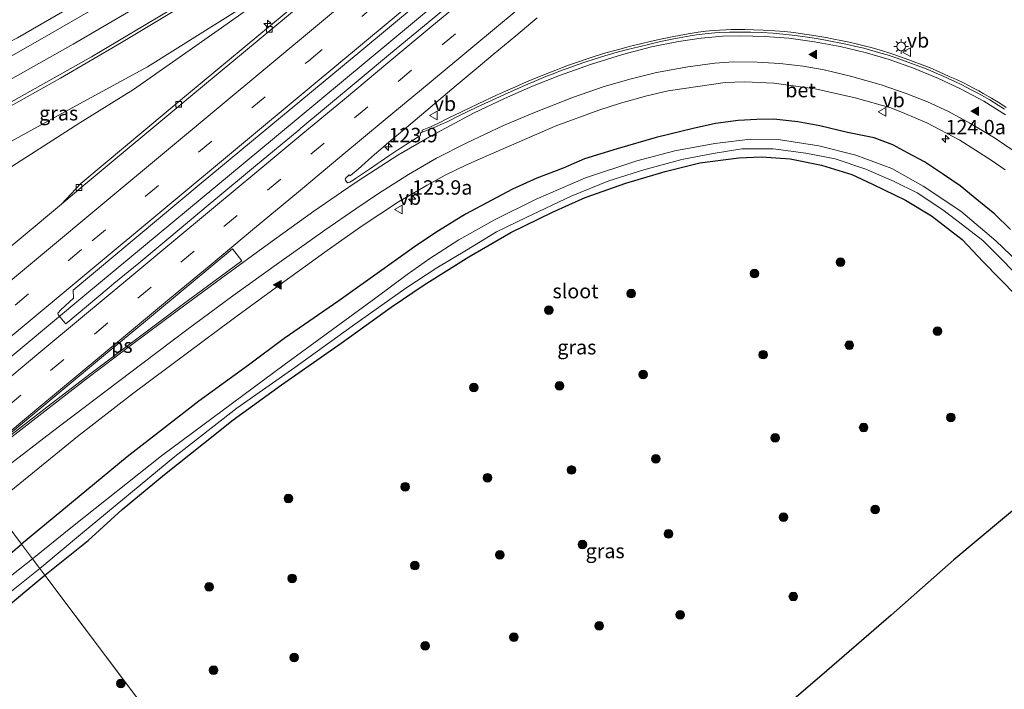
# Model space of a CAD drawing. Units: metres. Extents: x 151540 to 160010, y 431248 to 437503.
# Drawn here: x 152090 to 152260, y 431587 to 431703 of the extents above; entities that cross this region are included whole.
import ezdxf
from ezdxf.enums import TextEntityAlignment as Align

# ---------------------------------------------------------------- set-up
doc = ezdxf.new("R2010")
doc.units = ezdxf.units.M
doc.linetypes.add('VW-3-9_STREEP', pattern=[12, 3, -9])
doc.layers.get('0').update_dxf_attribs({"lineweight": 25})
for name, color, linetype, lineweight in [('B-ME-AM-KILOMETR-S-B1', 7, 'Continuous', 18), ('B-ME-BV-GELEIDECONSTRUCTIE-GELEIDERAIL-L-B1', 213, 'BV-GELEIDERAIL', 18), ('B-ME-GR-BOOM-S-B1', 93, 'Continuous', 18), ('B-ME-GW-INSTEEKWATERGANG-L-B1', 10, 'Continuous', 25), ('B-ME-GW-KRUINLIJN-L-B1', 93, 'Continuous', 18), ('B-ME-GW-TEENLIJN-L-B1', 93, 'Continuous', 18), ('B-ME-IE-GRASLAND-GV-B6', 93, 'Continuous', 18), ('B-ME-IE-HULPGEOMETRIE-L-B1', 53, 'Continuous', 18), ('B-ME-IE-MEUBILAIR_WEGMEUBILAIR-LICHTMAST-S-B1', 8, 'Continuous', 18), ('B-ME-KG-KADASTRAAL-OPNAMEDTMGRENS-L-B1', 10, 'Continuous', 25), ('B-ME-OG-WATER-GV-B6', 153, 'Continuous', 18), ('B-ME-VH-VERH_SOORT-BETON-OVERIG-GV-B6', 8, 'IE-TERREINAFSCHEIDING-NATUURLIJK-HOUTWAL', 18), ('B-ME-VH-VERH_SOORT-BITUMEN-GV-B6', 8, 'IE-TERREINAFSCHEIDING-NATUURLIJK-HOUTWAL', 18), ('B-ME-VV-KOLK-S-B1', 8, 'Continuous', 18), ('B-ME-VW-MARKERING-39STREEP-015-L-B1', 255, 'VW-3-9_STREEP', 18), ('B-ME-VW-MARKERING-STREEP-015-L-B1', 7, 'Continuous', 18), ('B-ME-VW-MARKERING-VLAKMARK-GV-B6', 7, 'Continuous', 18), ('B-ME-VW-MARKERING-VLAKMARK-S-B1', 7, 'Continuous', 18), ('B-ME-VW-MEUBILAIR_WEGMEUBILAIR-VERKEERSBORD-S-B1', 8, 'Continuous', 18)]:
    doc.layers.add(name, color=color, linetype=linetype, lineweight=lineweight)
doc.styles.add('NLCS-ISO', font='NLCS-ISO.TTF')
doc.linetypes.add('BV-GELEIDERAIL', pattern='A,10,-3,[108,NLCS.SHX,S=1,R=0,X=0,Y=0],-3', length=16)
doc.linetypes.add('IE-TERREINAFSCHEIDING-NATUURLIJK-HOUTWAL', pattern='A,7,-1.5,[67,NLCS.SHX,S=0.75,R=45,X=0,Y=0],-1.5,7,-1.5,[70,NLCS.SHX,S=0.75,R=0,X=0,Y=0],-1.5', length=20)

# ---------------------------------------------------------------- blocks, each defined once
blk = doc.blocks.new('verkeersbord')
for p, q in [((0, 0.75), (-0.75, -0.625)), ((0.75, -0.625), (0, 0.75)), ((-0.75, -0.625), (0.75, -0.625))]:
    blk.add_line(p, q)
blk = doc.blocks.new('boom')
blk.add_hatch(color=256).paths.add_polyline_path([(-0.75, 0, 1), (0.75, 0, 1)])
blk.add_circle((0, 0), 0.75)
blk = doc.blocks.new('hecto')
for p, q in [((0, 0.625), (-0.625, 0)), ((0, -0.625), (0, 0.625)), ((-0.625, 0), (0.625, 0)), ((0.625, 0), (0, -0.625))]:
    blk.add_line(p, q)
blk = doc.blocks.new('kolk')
blk.add_lwpolyline([(-0.5, -0.5), (0.5, -0.5), (0.5, 0.5), (-0.5, 0.5)], close=True)
blk = doc.blocks.new('verfsymbol')
for color in [252, 253]:
    blk.add_hatch(color=color).paths.add_polyline_path([(0.75, -0.625), (0, 0.75), (-0.75, -0.625)])
blk.add_lwpolyline([(0.75, -0.625), (0, 0.75), (-0.75, -0.625)], close=True)
blk = doc.blocks.new('lantaarnpaal')
for p, q in [((-0.75, 0), (-1.25, 0)), ((-0.88, 0.88), (-0.53, 0.53)), ((0, 0.75), (0, 1.25)), ((0.53, 0.53), (0.88, 0.88)), ((0.75, 0), (1.25, 0)), ((-0.53, -0.53), (-0.88, -0.88)), ((0, -0.75), (0, -1.25)), ((0.53, -0.53), (0.88, -0.88))]:
    blk.add_line(p, q)
blk.add_circle((0, 0), 0.75)

msp = doc.modelspace()

# ---------------------------------------------------------------- linework, layer by layer
at = {"layer": 'B-ME-BV-GELEIDECONSTRUCTIE-GELEIDERAIL-L-B1'}
msp.add_polyline3d([(152074.577, 431633.329, 5.775), (152101.235, 431655.545, 5.73), (152134.073, 431682.78, 5.667), (152165.828, 431709.195, 5.671), (152199.651, 431737.344, 5.645), (152229.384, 431762.111, 5.662), (152259.128, 431786.896, 5.628), (152285.782, 431809.091, 5.765), (152319.521, 431837.203, 5.722), (152341.938, 431855.855, 5.765), (152345.2254, 431858.577, 5.7742)], dxfattribs=at)
at = {"layer": 'B-ME-GW-INSTEEKWATERGANG-L-B1'}
for points in [[(152261.507, 431666.889, 3.9), (152258.772, 431669.574, 3.931), (152256.046, 431671.842, 3.943), (152252.798, 431674.462, 3.966), (152249.907, 431676.456, 3.982), (152246.6, 431678.636, 3.957), (152243.673, 431680.181, 3.918), (152241.148, 431681.574, 3.942), (152237.911, 431682.759, 3.934), (152233.317, 431683.725, 3.918), (152228.509, 431684.886, 3.925), (152224.691, 431685.576, 3.913), (152220.562, 431686.004, 3.901), (152217.618, 431685.95, 3.878), (152214.362, 431685.773, 3.874), (152210.432, 431685.288, 3.835), (152206.547, 431684.373, 3.803), (152200.17, 431682.814, 3.78), (152193.402, 431680.867, 3.756), (152187.78, 431679.118, 3.772), (152184.084, 431677.55, 3.791), (152179.51, 431675.805, 3.803), (152175.293, 431673.918, 3.827), (152167.163, 431669.54, 3.831), (152162.469, 431666.704, 3.816), (152158.738, 431664.18, 3.843), (152153.038, 431660.155, 3.812), (152145.194, 431654.556, 3.812), (152135.749, 431648.038, 3.899), (152129.564, 431643.43, 4.002), (152121.003, 431637.217, 3.978), (152108.549, 431627.529, 3.998), (152090.292, 431612.434, 3.937)], [(152094.332, 431607.063, 3.277), (152101.823, 431613.097, 3.241), (152107.709, 431618.421, 3.161), (152115.024, 431624.486, 3.186), (152121.779, 431629.859, 3.127), (152126.915, 431633.954, 3.03), (152135.277, 431639.994, 3.004), (152145.634, 431647.254, 3.017), (152154.307, 431653.462, 3.03), (152160.007, 431657.338, 3.021), (152167.715, 431662.166, 2.992), (152175.009, 431666.372, 2.962), (152182.192, 431669.886, 2.962), (152187.876, 431672.434, 2.958), (152194.894, 431674.958, 2.928), (152201.702, 431676.959, 2.987), (152207.702, 431678.473, 3.059), (152214.487, 431679.341, 3.034), (152218.42, 431679.52, 3.085), (152223.387, 431679.139, 3.127), (152228.775, 431678.048, 3.199), (152234.041, 431676.419, 3.301), (152237.601, 431674.776, 3.343), (152243.349, 431671.974, 3.398), (152247.86, 431669.253, 3.487), (152253.119, 431665.188, 3.533), (152256.752, 431661.333, 3.58), (152265.454, 431652.494, 3.834)], [(152067.254, 431593.001, 3.837), (152090.292, 431612.434, 3.937)], [(152071.237, 431587.832, 3.668), (152094.332, 431607.063, 3.277)]]:
    msp.add_polyline3d(points, dxfattribs=at)
at = {"layer": 'B-ME-GW-KRUINLIJN-L-B1'}
for points in [[(152156.518, 431745.118, 4.064), (152154.882, 431743.089, 4.17), (152151.52, 431739.723, 4.3), (152142.811, 431733.428, 4.571), (152129.501, 431724.387, 4.725), (152106.677, 431710.007, 5.114), (152089.568, 431700.113, 5.488), (152070.795, 431690.394, 5.924), (152056.145, 431682.57, 6.345), (152042.552, 431675.911, 6.785)], [(152142.456, 431714.986, 4.682), (152128.924, 431705.662, 4.86), (152112.093, 431695.045, 5.026), (152097.767, 431687.256, 5.462), (152086.05, 431680.86, 5.658), (152077.997, 431676.473, 5.863), (152069.283, 431672.577, 6.157), (152065.048, 431670.657, 6.31), (152053.815, 431665.937, 6.715), (152050.956, 431664.735, 6.818)]]:
    msp.add_polyline3d(points, dxfattribs=at)
at = {"layer": 'B-ME-GW-TEENLIJN-L-B1'}
msp.add_polyline3d([(152142.456, 431714.986, 4.682), (152137.326, 431710.647, 4.542), (152124.903, 431701.842, 4.432), (152109.642, 431691.165, 4.401), (152100.383, 431685.364, 4.326), (152091.026, 431679.363, 4.359), (152081.904, 431673.573, 4.32), (152075.922, 431670.111, 4.367), (152065.862, 431664.556, 4.43), (152058.021, 431660.547, 4.431), (152055.193, 431659.102, 4.432)], dxfattribs=at)
at = {"layer": 'B-ME-IE-GRASLAND-GV-B6'}
for points in [[(152038.362, 431681.482, 4.532), (152051.34, 431689.28, 3.558), (152055.539, 431691.465, 3.312), (152059.517, 431693.794, 3.126), (152064.893, 431696.401, 3.107), (152070.163, 431698.956, 3.048), (152077.544, 431702.469, 2.864), (152088.75, 431707.914, 2.828), (152097.381, 431711.116, 2.926), (152109.696, 431717.999, 3.016), (152120.052, 431723.98, 3.146), (152138.706, 431735.343, 3.18), (152150.377, 431742.452, 3.483), (152156.518, 431745.118, 4.064), (152154.882, 431743.089, 4.17), (152151.52, 431739.723, 4.3), (152142.811, 431733.428, 4.571), (152129.501, 431724.387, 4.725), (152106.677, 431710.007, 5.114), (152089.568, 431700.113, 5.488), (152070.795, 431690.394, 5.924), (152056.145, 431682.57, 6.345), (152042.552, 431675.911, 6.785), (152038.362, 431681.482, 4.532)], [(152050.956, 431664.735, 6.818), (152053.815, 431665.937, 6.715), (152065.048, 431670.657, 6.31), (152069.283, 431672.577, 6.157), (152077.997, 431676.473, 5.863), (152086.05, 431680.86, 5.658), (152097.767, 431687.256, 5.462), (152112.093, 431695.045, 5.026), (152128.924, 431705.662, 4.86), (152142.456, 431714.986, 4.682), (152137.326, 431710.647, 4.542), (152124.903, 431701.842, 4.432), (152109.642, 431691.165, 4.401), (152100.383, 431685.364, 4.326), (152091.026, 431679.363, 4.359), (152081.904, 431673.573, 4.32), (152075.922, 431670.111, 4.367), (152065.862, 431664.556, 4.43), (152058.021, 431660.547, 4.431), (152055.193, 431659.102, 4.432), (152050.956, 431664.735, 6.818)], [(152168.3071, 431709.1175, 4.8735), (152161.009, 431703.054, 4.8937), (152153.7906, 431697.0678, 4.9101), (152149.2678, 431693.3124, 4.9091), (152142.711, 431687.8526, 4.9191), (152138.6262, 431684.446, 4.9291), (152138.3237, 431684.194, 4.9296), (152130.7938, 431677.9218, 4.9407), (152123.5922, 431671.939, 4.9246), (152122.9478, 431671.403, 4.926), (152115.4133, 431665.1364, 4.9427), (152110.5627, 431661.1047, 4.94), (152106.2783, 431657.5383, 4.947), (152105.4564, 431656.8547, 4.9471), (152097.9216, 431650.5883, 4.9477), (152097.5617, 431651.0213, 4.93), (152096.99, 431651.709, 5.004), (152096.5999, 431652.1783, 5.0401), (152096.5469, 431652.4294, 5.0578), (152097.0866, 431653.0237, 5.1148), (152097.7619, 431653.6337, 5.0895), (152097.9448, 431653.799, 5.0612), (152098.4626, 431654.2668, 5.0752), (152099.289, 431655.0133, 5.1556), (152099.238, 431656.414, 5.078), (152121.382, 431674.905, 5.142), (152149.211, 431697.974, 5.112), (152168.01, 431713.639, 5.07)], [(152104.443, 431706.067, 5.382), (152095.358, 431700.845, 5.586), (152082.058, 431693.311, 5.946), (152067.263, 431685.31, 6.315), (152058.066, 431680.653, 6.573), (152054.137, 431678.606, 6.73), (152044.186, 431673.738, 6.959), (152042.552, 431675.911, 6.785), (152056.145, 431682.57, 6.345), (152070.795, 431690.394, 5.924), (152089.568, 431700.113, 5.488), (152106.677, 431710.007, 5.114)], [(152081.904, 431673.573, 4.32), (152091.026, 431679.363, 4.359), (152100.383, 431685.364, 4.326), (152109.642, 431691.165, 4.401), (152124.903, 431701.842, 4.432), (152137.326, 431710.647, 4.542)], [(152140.478, 431708.148, 4.816), (152119.212, 431690.455, 4.79), (152100.551, 431674.878, 4.852), (152097.181, 431671.284, 4.884), (152083.195, 431659.625, 4.862)], [(152128.924, 431705.662, 4.86), (152112.093, 431695.045, 5.026), (152097.767, 431687.256, 5.462), (152086.05, 431680.86, 5.658), (152077.997, 431676.473, 5.863), (152069.283, 431672.577, 6.157), (152065.048, 431670.657, 6.31), (152053.815, 431665.937, 6.715), (152050.956, 431664.735, 6.818), (152048.722, 431667.707, 6.993), (152061.149, 431673.767, 6.726), (152068.376, 431677.518, 6.522), (152077.629, 431682.419, 6.306), (152085.418, 431686.626, 6.144), (152097.027, 431693.134, 5.802), (152107.287, 431699.084, 5.589), (152116.85, 431704.834, 5.415)], [(152159.6216, 431683.7696, 4.6577), (152159.4692, 431683.7029, 4.6546), (152159.3639, 431683.605, 4.6513), (152159.3578, 431683.4166, 4.6377), (152159.3299, 431683.3011, 4.6204), (152159.291, 431683.1406, 4.6422), (152158.7908, 431682.8191, 4.6466), (152156.8678, 431681.6311, 4.6492), (152156.1843, 431681.1911, 4.6531), (152155.4135, 431680.695, 4.6503), (152154.0407, 431679.7751, 4.6534), (152152.3718, 431678.6409, 4.6553), (152151.8592, 431678.2887, 4.6589), (152150.5032, 431677.3572, 4.6599), (152148.1319, 431675.7351, 4.6586), (152147.6751, 431675.4459, 4.6653), (152147.1276, 431675.1337, 4.6721), (152146.9133, 431675.0385, 4.6811), (152146.7956, 431675.0171, 4.6868), (152146.7124, 431675.0259, 4.6949), (152146.6233, 431675.1151, 4.6974), (152146.3669, 431675.4358, 4.7116), (152146.3328, 431675.5808, 4.7146), (152146.366, 431675.7219, 4.7174), (152146.5039, 431675.9041, 4.7151), (152146.72, 431676.1056, 4.7156), (152146.9944, 431676.3478, 4.7182), (152147.0515, 431676.3044, 4.6738), (152147.1675, 431676.2243, 4.6533), (152147.2582, 431676.2436, 4.6541), (152148.5391, 431677.3786, 4.6684), (152150.3686, 431678.9938, 4.6612), (152151.3723, 431679.8718, 4.6679), (152152.4978, 431680.8361, 4.6483), (152153.877, 431682.0056, 4.6329), (152156.9076, 431684.5759, 4.64), (152162.5272, 431689.3015, 4.6419), (152165.5592, 431691.8418, 4.6246), (152169.3401, 431695.0095, 4.5986), (152171.9487, 431697.1916, 4.5898), (152175.8391, 431700.4406, 4.6251), (152179.5684, 431703.5627, 4.6216)], [(152260.7753, 431688.0566, 4.8558), (152259.6471, 431688.7845, 4.8459), (152258.2275, 431689.6512, 4.849), (152256.804, 431690.4728, 4.8411), (152256.0306, 431690.8978, 4.8351), (152255.208, 431691.3343, 4.8312), (152254.2548, 431691.8241, 4.8259), (152253.3485, 431692.275, 4.8173), (152252.1375, 431692.851, 4.8143), (152251.0291, 431693.3659, 4.824), (152249.8837, 431693.8867, 4.8337), (152248.6675, 431694.4252, 4.8378), (152247.5803, 431694.888, 4.8373), (152246.1933, 431695.4383, 4.8461), (152244.6808, 431696.0124, 4.8608), (152243.9286, 431696.2903, 4.8582), (152243.1, 431696.5921, 4.8529), (152241.3097, 431697.2171, 4.8472), (152240.4609, 431697.4905, 4.8561), (152239.3455, 431697.8399, 4.8613), (152238.3427, 431698.1291, 4.8687), (152237.3811, 431698.4017, 4.8678), (152236.3837, 431698.6683, 4.8717), (152235.0473, 431698.9964, 4.866), (152233.5957, 431699.3274, 4.868), (152232.1488, 431699.6339, 4.8866), (152230.9116, 431699.8826, 4.8764), (152229.8991, 431700.0783, 4.8708), (152228.8667, 431700.2649, 4.8632), (152227.4439, 431700.497, 4.8467), (152225.8388, 431700.7409, 4.8345), (152223.9907, 431700.9944, 4.8325), (152222.3545, 431701.1643, 4.8188), (152220.7358, 431701.2886, 4.8387), (152218.661, 431701.4082, 4.8491), (152217.0043, 431701.4732, 4.8394), (152215.4921, 431701.5148, 4.8312), (152214.1201, 431701.5238, 4.8279), (152213.1406, 431701.5144, 4.8312), (152212.2193, 431701.4985, 4.8322), (152211.1314, 431701.4463, 4.8205), (152210.0039, 431701.3673, 4.8181), (152208.7619, 431701.2516, 4.8233), (152207.4449, 431701.0844, 4.8413), (152206.0248, 431700.8591, 4.8511), (152204.4428, 431700.5821, 4.8705), (152202.9272, 431700.2892, 4.8852), (152201.2207, 431699.9354, 4.9094), (152199.347, 431699.513, 4.9213), (152197.4296, 431699.0639, 4.9188), (152195.5014, 431698.5818, 4.9241), (152194.4938, 431698.3191, 4.9215), (152193.2292, 431697.9813, 4.9327), (152191.4588, 431697.4866, 4.9286), (152189.6244, 431696.9316, 4.924), (152188.2013, 431696.4709, 4.9413), (152186.6956, 431695.9497, 4.9444), (152184.9745, 431695.3366, 4.9504), (152183.9262, 431694.9501, 4.9444), (152182.8011, 431694.5213, 4.9351), (152181.2711, 431693.9259, 4.9377), (152179.6758, 431693.2708, 4.9404), (152177.7355, 431692.4517, 4.9178), (152176.3332, 431691.8488, 4.8934), (152174.1032, 431690.8593, 4.8891), (152172.5056, 431690.1389, 4.8905), (152169.3415, 431688.6702, 4.8891), (152166.3166, 431687.2355, 4.8908), (152164.1633, 431686.1871, 4.8874), (152162.3583, 431685.2775, 4.8506), (152161.0753, 431684.6707, 4.7654), (152159.6178, 431684.0886, 4.6759), (152159.6216, 431683.7696, 4.6577)], [(152085.271, 431619.1095, 4.5291), (152099.988, 431631.056, 4.659), (152109.505, 431638.437, 4.663), (152119.016, 431645.535, 4.617), (152126.894, 431651.456, 4.592), (152135.065, 431657.38, 4.579), (152142.808, 431663.003, 4.549), (152149.113, 431667.442, 4.473), (152155.577, 431671.711, 4.439), (152160.493, 431674.597, 4.397), (152163.641, 431676.303, 4.388), (152167.207, 431678.048, 4.381), (152171.104, 431679.801, 4.371), (152182.694, 431684.828, 4.383), (152190.225, 431687.589, 4.336), (152194.01, 431688.811, 4.309), (152198.547, 431690.066, 4.317), (152202.214, 431690.898, 4.374), (152212.1, 431692.35, 4.301), (152215.508, 431692.486, 4.317), (152220.546, 431692.244, 4.347), (152227.705, 431691.265, 4.337), (152234.635, 431689.686, 4.369), (152240.806, 431687.962, 4.386), (152243.205, 431686.985, 4.374), (152247.031, 431685.349, 4.371), (152252.716, 431682.404, 4.323), (152258.157, 431678.918, 4.362), (152260.596, 431677.218, 4.434)], [(152261.507, 431666.889, 3.9), (152258.772, 431669.574, 3.931), (152256.046, 431671.842, 3.943), (152252.798, 431674.462, 3.966), (152249.907, 431676.456, 3.982), (152246.6, 431678.636, 3.957), (152243.673, 431680.181, 3.918), (152241.148, 431681.574, 3.942), (152237.911, 431682.759, 3.934), (152233.317, 431683.725, 3.918), (152228.509, 431684.886, 3.925), (152224.691, 431685.576, 3.913), (152220.562, 431686.004, 3.901), (152217.618, 431685.95, 3.878), (152214.362, 431685.773, 3.874), (152210.432, 431685.288, 3.835), (152206.547, 431684.373, 3.803), (152200.17, 431682.814, 3.78), (152193.402, 431680.867, 3.756), (152187.78, 431679.118, 3.772), (152184.084, 431677.55, 3.791), (152179.51, 431675.805, 3.803), (152175.293, 431673.918, 3.827), (152167.163, 431669.54, 3.831), (152162.469, 431666.704, 3.816), (152158.738, 431664.18, 3.843), (152153.038, 431660.155, 3.812), (152145.194, 431654.556, 3.812), (152135.749, 431648.038, 3.899), (152129.564, 431643.43, 4.002), (152121.003, 431637.217, 3.978), (152108.549, 431627.529, 3.998), (152090.292, 431612.434, 3.937), (152085.271, 431619.1095, 4.5291)], [(152263.9698, 431660.1357, 2.25), (152258.9568, 431664.9376, 2.25), (152252.8842, 431670.0599, 2.25), (152246.372, 431674.401, 2.2363), (152240.9886, 431677.4666, 2.225), (152234.7351, 431679.7836, 2.225), (152228.3534, 431681.394, 2.225), (152221.3051, 431682.5114, 2.225), (152216.4413, 431682.5275, 2.225), (152210.3207, 431681.78, 2.225), (152203.4025, 431680.5185, 2.225), (152196.7943, 431678.7904, 2.225), (152187.926, 431675.8757, 2.225), (152179.3892, 431672.1505, 2.225), (152172.308, 431668.6399, 2.225), (152165.9672, 431665.104, 2.225), (152160.975, 431661.897, 2.225), (152157.0283, 431659.1025, 2.225), (152151.6461, 431655.082, 2.225), (152135.7454, 431643.4787, 2.225), (152114.534, 431627.7526, 2.2), (152099.1019, 431615.4797, 2.2), (152092.186, 431609.9158, 2.2), (152090.292, 431612.434, 3.937), (152108.549, 431627.529, 3.998), (152121.003, 431637.217, 3.978), (152129.564, 431643.43, 4.002), (152135.749, 431648.038, 3.899), (152145.194, 431654.556, 3.812), (152153.038, 431660.155, 3.812), (152158.738, 431664.18, 3.843), (152162.469, 431666.704, 3.816), (152167.163, 431669.54, 3.831), (152175.293, 431673.918, 3.827), (152179.51, 431675.805, 3.803), (152184.084, 431677.55, 3.791), (152187.78, 431679.118, 3.772), (152193.402, 431680.867, 3.756), (152200.17, 431682.814, 3.78), (152206.547, 431684.373, 3.803), (152210.432, 431685.288, 3.835), (152214.362, 431685.773, 3.874), (152217.618, 431685.95, 3.878), (152220.562, 431686.004, 3.901), (152224.691, 431685.576, 3.913), (152228.509, 431684.886, 3.925), (152233.317, 431683.725, 3.918), (152237.911, 431682.759, 3.934), (152241.148, 431681.574, 3.942), (152243.673, 431680.181, 3.918), (152246.6, 431678.636, 3.957), (152249.907, 431676.456, 3.982), (152252.798, 431674.462, 3.966), (152256.046, 431671.842, 3.943), (152258.772, 431669.574, 3.931), (152261.507, 431666.889, 3.9)], [(152265.454, 431652.494, 3.834), (152256.752, 431661.333, 3.58), (152253.119, 431665.188, 3.533), (152247.86, 431669.253, 3.487), (152243.349, 431671.974, 3.398), (152237.601, 431674.776, 3.343), (152234.041, 431676.419, 3.301), (152228.775, 431678.048, 3.199), (152223.387, 431679.139, 3.127), (152218.42, 431679.52, 3.085), (152214.487, 431679.341, 3.034), (152207.702, 431678.473, 3.059), (152201.702, 431676.959, 2.987), (152194.894, 431674.958, 2.928), (152187.876, 431672.434, 2.958), (152182.192, 431669.886, 2.962), (152175.009, 431666.372, 2.962), (152167.715, 431662.166, 2.992), (152160.007, 431657.338, 3.021), (152154.307, 431653.462, 3.03), (152145.634, 431647.254, 3.017), (152135.277, 431639.994, 3.004), (152126.915, 431633.954, 3.03), (152121.779, 431629.859, 3.127), (152115.024, 431624.486, 3.186), (152107.709, 431618.421, 3.161), (152101.823, 431613.097, 3.241), (152094.332, 431607.063, 3.277), (152093.441, 431608.247, 2.225), (152100.477, 431614.136, 2.225), (152116.8094, 431627.6183, 2.225), (152127.5668, 431635.967, 2.225), (152137.6055, 431643.0051, 2.225), (152147.5177, 431650.2029, 2.225), (152156.8353, 431656.7536, 2.225), (152162.1627, 431660.261, 2.225), (152167.3441, 431663.3273, 2.225), (152172.5064, 431666.4877, 2.225), (152177.6644, 431668.9975, 2.225), (152185.4628, 431672.6909, 2.225), (152191.9675, 431675.3192, 2.225), (152198.0027, 431677.2515, 2.225), (152204.6183, 431679.0399, 2.225), (152210.0111, 431680.091, 2.225), (152214.9713, 431680.8587, 2.225), (152220.3926, 431680.8965, 2.225), (152226.0887, 431680.1006, 2.225), (152231.1767, 431679.1694, 2.225), (152236.4625, 431677.3571, 2.225), (152241.351, 431675.2251, 2.225), (152245.3336, 431673.2668, 2.225), (152249.7741, 431670.3036, 2.225), (152253.2001, 431667.6925, 2.225), (152256.7245, 431664.9949, 2.225), (152259.9147, 431661.8181, 2.225), (152264.0452, 431657.5771, 2.225)], [(152123.302, 431568.5435, 3.4935), (152094.332, 431607.063, 3.277), (152101.823, 431613.097, 3.241), (152107.709, 431618.421, 3.161), (152115.024, 431624.486, 3.186), (152121.779, 431629.859, 3.127), (152126.915, 431633.954, 3.03), (152135.277, 431639.994, 3.004), (152145.634, 431647.254, 3.017), (152154.307, 431653.462, 3.03), (152160.007, 431657.338, 3.021), (152167.715, 431662.166, 2.992), (152175.009, 431666.372, 2.962), (152182.192, 431669.886, 2.962), (152187.876, 431672.434, 2.958), (152194.894, 431674.958, 2.928), (152201.702, 431676.959, 2.987), (152207.702, 431678.473, 3.059), (152214.487, 431679.341, 3.034), (152218.42, 431679.52, 3.085), (152223.387, 431679.139, 3.127), (152228.775, 431678.048, 3.199), (152234.041, 431676.419, 3.301), (152237.601, 431674.776, 3.343), (152243.349, 431671.974, 3.398), (152247.86, 431669.253, 3.487), (152253.119, 431665.188, 3.533), (152256.752, 431661.333, 3.58), (152265.454, 431652.494, 3.834)], [(152268.575, 431623.803, 3.742), (152251.697, 431609.716, 3.578), (152240.849, 431600.162, 3.56), (152229.713, 431590.532, 3.435), (152215.493, 431578.306, 3.275)], [(152085.271, 431619.1095, 4.5291), (152090.292, 431612.434, 3.937), (152067.254, 431593.001, 3.837)], [(152067.254, 431593.001, 3.837), (152090.292, 431612.434, 3.937), (152092.186, 431609.9158, 2.2)], [(152092.186, 431609.9158, 2.2), (152087.2373, 431605.9728, 2.2)], [(152081.2901, 431598.5513, 2.225), (152093.441, 431608.247, 2.225), (152094.332, 431607.063, 3.277)], [(152071.237, 431587.832, 3.668), (152094.332, 431607.063, 3.277), (152152.272, 431530.024, 3.71)], [(152094.332, 431607.063, 3.277), (152071.237, 431587.832, 3.668)]]:
    msp.add_polyline3d(points, dxfattribs=at)
at = {"layer": 'B-ME-IE-HULPGEOMETRIE-L-B1'}
msp.add_polyline3d([(152033.071, 431688.517, 8.503), (152033.962, 431687.333, 8.259), (152037.853, 431682.159, 4.831), (152038.362, 431681.482, 4.532), (152042.552, 431675.911, 6.785), (152044.186, 431673.738, 6.959), (152048.722, 431667.707, 6.993), (152050.956, 431664.735, 6.818), (152055.193, 431659.102, 4.432), (152057.163, 431656.483, 4.361), (152057.639, 431655.85, 4.062), (152058.135, 431655.191, 4.353), (152065.685, 431645.152, 4.914), (152085.271, 431619.1095, 4.5291), (152090.292, 431612.434, 3.937), (152092.186, 431609.9158, 2.2), (152093.441, 431608.247, 2.225), (152094.332, 431607.063, 3.277), (152123.302, 431568.5435, 3.4935), (152152.272, 431530.024, 3.71)], dxfattribs=at)
at = {"layer": 'B-ME-KG-KADASTRAAL-OPNAMEDTMGRENS-L-B1'}
msp.add_polyline3d([(152268.575, 431623.803, 3.742), (152251.697, 431609.716, 3.578), (152240.849, 431600.162, 3.56), (152229.713, 431590.532, 3.435), (152215.493, 431578.306, 3.275), (152206.546, 431570.498, 3.338), (152201.824, 431566.076, 3.362), (152199.949, 431565.226, 3.343), (152198.903, 431564.646, 3.37), (152192.239, 431558.742, 3.453), (152186.013, 431553.015, 3.673), (152178.69, 431547.013, 3.771), (152172.458, 431542.441, 3.78), (152166.822, 431538.419, 3.764), (152161.006, 431534.878, 3.76), (152152.272, 431530.024, 3.71)], dxfattribs=at)
at = {"layer": 'B-ME-OG-WATER-GV-B6'}
for points in [[(152092.186, 431609.9158, 2.2), (152099.1019, 431615.4797, 2.2), (152114.534, 431627.7526, 2.2), (152135.7454, 431643.4787, 2.225), (152151.6461, 431655.082, 2.225), (152157.0283, 431659.1025, 2.225), (152160.975, 431661.897, 2.225), (152165.9672, 431665.104, 2.225), (152172.308, 431668.6399, 2.225), (152179.3892, 431672.1505, 2.225), (152187.926, 431675.8757, 2.225), (152196.7943, 431678.7904, 2.225), (152203.4025, 431680.5185, 2.225), (152210.3207, 431681.78, 2.225), (152216.4413, 431682.5275, 2.225), (152221.3051, 431682.5114, 2.225), (152228.3534, 431681.394, 2.225), (152234.7351, 431679.7836, 2.225), (152240.9886, 431677.4666, 2.225), (152246.372, 431674.401, 2.2363), (152252.8842, 431670.0599, 2.25), (152258.9568, 431664.9376, 2.25), (152263.9698, 431660.1357, 2.25)], [(152264.0452, 431657.5771, 2.225), (152259.9147, 431661.8181, 2.225), (152256.7245, 431664.9949, 2.225), (152253.2001, 431667.6925, 2.225), (152249.7741, 431670.3036, 2.225), (152245.3336, 431673.2668, 2.225), (152241.351, 431675.2251, 2.225), (152236.4625, 431677.3571, 2.225), (152231.1767, 431679.1694, 2.225), (152226.0887, 431680.1006, 2.225), (152220.3926, 431680.8965, 2.225), (152214.9713, 431680.8587, 2.225), (152210.0111, 431680.091, 2.225), (152204.6183, 431679.0399, 2.225), (152198.0027, 431677.2515, 2.225), (152191.9675, 431675.3192, 2.225), (152185.4628, 431672.6909, 2.225), (152177.6644, 431668.9975, 2.225), (152172.5064, 431666.4877, 2.225), (152167.3441, 431663.3273, 2.225), (152162.1627, 431660.261, 2.225), (152156.8353, 431656.7536, 2.225), (152147.5177, 431650.2029, 2.225), (152137.6055, 431643.0051, 2.225), (152127.5668, 431635.967, 2.225), (152116.8094, 431627.6183, 2.225), (152100.477, 431614.136, 2.225), (152093.441, 431608.247, 2.225), (152092.186, 431609.9158, 2.2)], [(152092.186, 431609.9158, 2.2), (152093.441, 431608.247, 2.225), (152081.2901, 431598.5513, 2.225)], [(152087.2373, 431605.9728, 2.2), (152092.186, 431609.9158, 2.2)]]:
    msp.add_polyline3d(points, dxfattribs=at)
at = {"layer": 'B-ME-VH-VERH_SOORT-BETON-OVERIG-GV-B6'}
for points in [[(152140.871, 431707.725, 4.854), (152119.59, 431690.022, 4.829), (152100.923, 431674.45, 4.884), (152097.181, 431671.284, 4.884), (152100.551, 431674.878, 4.852), (152119.212, 431690.455, 4.79), (152140.478, 431708.148, 4.816)], [(152159.6216, 431683.7696, 4.6577), (152159.6178, 431684.0886, 4.6759), (152161.0753, 431684.6707, 4.7654), (152162.3583, 431685.2775, 4.8506), (152164.1633, 431686.1871, 4.8874), (152166.3166, 431687.2355, 4.8908), (152169.3415, 431688.6702, 4.8891), (152172.5056, 431690.1389, 4.8905), (152174.1032, 431690.8593, 4.8891), (152176.3332, 431691.8488, 4.8934), (152177.7355, 431692.4517, 4.9178), (152179.6758, 431693.2708, 4.9404), (152181.2711, 431693.9259, 4.9377), (152182.8011, 431694.5213, 4.9351), (152183.9262, 431694.9501, 4.9444), (152184.9745, 431695.3366, 4.9504), (152186.6956, 431695.9497, 4.9444), (152188.2013, 431696.4709, 4.9413), (152189.6244, 431696.9316, 4.924), (152191.4588, 431697.4866, 4.9286), (152193.2292, 431697.9813, 4.9327), (152194.4938, 431698.3191, 4.9215), (152195.5014, 431698.5818, 4.9241), (152197.4296, 431699.0639, 4.9188), (152199.347, 431699.513, 4.9213), (152201.2207, 431699.9354, 4.9094), (152202.9272, 431700.2892, 4.8852), (152204.4428, 431700.5821, 4.8705), (152206.0248, 431700.8591, 4.8511), (152207.4449, 431701.0844, 4.8413), (152208.7619, 431701.2516, 4.8233), (152210.0039, 431701.3673, 4.8181), (152211.1314, 431701.4463, 4.8205), (152212.2193, 431701.4985, 4.8322), (152213.1406, 431701.5144, 4.8312), (152214.1201, 431701.5238, 4.8279), (152215.4921, 431701.5148, 4.8312), (152217.0043, 431701.4732, 4.8394), (152218.661, 431701.4082, 4.8491), (152220.7358, 431701.2886, 4.8387), (152222.3545, 431701.1643, 4.8188), (152223.9907, 431700.9944, 4.8325), (152225.8388, 431700.7409, 4.8345), (152227.4439, 431700.497, 4.8467), (152228.8667, 431700.2649, 4.8632), (152229.8991, 431700.0783, 4.8708), (152230.9116, 431699.8826, 4.8764), (152232.1488, 431699.6339, 4.8866), (152233.5957, 431699.3274, 4.868), (152235.0473, 431698.9964, 4.866), (152236.3837, 431698.6683, 4.8717), (152237.3811, 431698.4017, 4.8678), (152238.3427, 431698.1291, 4.8687), (152239.3455, 431697.8399, 4.8613), (152240.4609, 431697.4905, 4.8561), (152241.3097, 431697.2171, 4.8472), (152243.1, 431696.5921, 4.8529), (152243.9286, 431696.2903, 4.8582), (152244.6808, 431696.0124, 4.8608), (152246.1933, 431695.4383, 4.8461), (152247.5803, 431694.888, 4.8373), (152248.6675, 431694.4252, 4.8378), (152249.8837, 431693.8867, 4.8337), (152251.0291, 431693.3659, 4.824), (152252.1375, 431692.851, 4.8143), (152253.3485, 431692.275, 4.8173), (152254.2548, 431691.8241, 4.8259), (152255.208, 431691.3343, 4.8312), (152256.0306, 431690.8978, 4.8351), (152256.804, 431690.4728, 4.8411), (152258.2275, 431689.6512, 4.849), (152259.6471, 431688.7845, 4.8459), (152260.7753, 431688.0566, 4.8558)], [(152260.4855, 431687.7345, 4.6342), (152259.3574, 431688.4555, 4.6229), (152257.9378, 431689.3328, 4.6143), (152256.5142, 431690.1579, 4.6153), (152255.7409, 431690.575, 4.6108), (152254.9182, 431691.0037, 4.6001), (152253.965, 431691.4856, 4.5947), (152253.0588, 431691.9323, 4.5878), (152251.8478, 431692.5163, 4.5908), (152250.7394, 431693.0332, 4.5942), (152249.5939, 431693.5557, 4.5942), (152248.3777, 431694.0867, 4.6009), (152247.4713, 431694.4694, 4.6027), (152246.4437, 431694.8865, 4.6046), (152244.391, 431695.6785, 4.6082), (152242.8103, 431696.2367, 4.6135), (152241.9086, 431696.5549, 4.6189), (152241.0199, 431696.8557, 4.6175), (152240.1711, 431697.1215, 4.6218), (152239.0557, 431697.4618, 4.6221), (152237.0914, 431698.0109, 4.6298), (152236.094, 431698.281, 4.6331), (152234.7575, 431698.6113, 4.6359), (152233.3059, 431698.9291, 4.6312), (152231.859, 431699.2276, 4.6325), (152230.6218, 431699.4709, 4.635), (152229.496, 431699.685, 4.621), (152228.5769, 431699.8501, 4.6185), (152227.1542, 431700.0818, 4.6073), (152225.5491, 431700.3234, 4.6073), (152223.7009, 431700.5685, 4.6051), (152222.0647, 431700.7473, 4.6096), (152220.446, 431700.8751, 4.6052), (152218.3713, 431701.0006, 4.6033), (152216.5068, 431701.0692, 4.6044), (152214.6848, 431701.0896, 4.5964), (152212.8508, 431701.072, 4.5969), (152211.0925, 431701.0063, 4.5952), (152210.343, 431700.9558, 4.6062), (152208.6204, 431700.7942, 4.6073), (152207.1552, 431700.6155, 4.6196), (152206.0251, 431700.4368, 4.6295), (152204.1531, 431700.0959, 4.6648), (152202.6375, 431699.797, 4.676), (152200.9309, 431699.4383, 4.6902), (152199.0573, 431699.0184, 4.694), (152197.1399, 431698.553, 4.7), (152195.2116, 431698.0644, 4.7027), (152193.0178, 431697.488, 4.7023), (152191.2474, 431696.9949, 4.712), (152189.413, 431696.4123, 4.7121), (152187.9899, 431695.9291, 4.7131), (152186.4843, 431695.4158, 4.7229), (152184.7631, 431694.803, 4.7085), (152183.7148, 431694.427, 4.7124), (152182.5897, 431694.0032, 4.7051), (152181.0597, 431693.387, 4.6953), (152179.4644, 431692.735, 4.6951), (152177.5242, 431691.9091, 4.6902), (152176.1218, 431691.2908, 4.6858), (152173.8918, 431690.2708, 4.6848), (152172.2942, 431689.555, 4.6858), (152169.8562, 431688.4199, 4.6791), (152169.1301, 431688.0818, 4.6868), (152166.1052, 431686.6321, 4.6819), (152163.9519, 431685.5726, 4.6658), (152162.8943, 431685.0636, 4.6615), (152162.1472, 431684.7291, 4.6615), (152160.8826, 431684.2175, 4.6628), (152159.6216, 431683.7696, 4.6577)]]:
    msp.add_polyline3d(points, dxfattribs=at)
at = {"layer": 'B-ME-VH-VERH_SOORT-BITUMEN-GV-B6'}
for points in [[(152044.186, 431673.738, 6.959), (152054.137, 431678.606, 6.73), (152058.066, 431680.653, 6.573), (152067.263, 431685.31, 6.315), (152082.058, 431693.311, 5.946), (152095.358, 431700.845, 5.586), (152104.443, 431706.067, 5.382), (152113.641, 431711.639, 5.202), (152125.061, 431718.617, 4.968), (152132.167, 431723.185, 4.894), (152138.806, 431727.588, 4.779), (152147.471, 431733.474, 4.659), (152154.956, 431738.645, 4.635), (152172.392, 431751.282, 4.545), (152188.928, 431763.297, 4.503), (152204.455, 431774.798, 4.539), (152220.055, 431786.157, 4.59), (152238.5, 431799.779, 4.635), (152252.979, 431810.542, 4.63), (152277.446, 431828.645, 4.723)], [(152168.01, 431713.639, 5.07), (152149.211, 431697.974, 5.112), (152121.382, 431674.905, 5.142), (152099.238, 431656.414, 5.078), (152099.289, 431655.0133, 5.1556), (152098.4626, 431654.2668, 5.0752), (152097.9448, 431653.799, 5.0612), (152097.7619, 431653.6337, 5.0895), (152097.0866, 431653.0237, 5.1148), (152096.5469, 431652.4294, 5.0578), (152096.5999, 431652.1783, 5.0401), (152096.99, 431651.709, 5.004), (152097.5617, 431651.0213, 4.93), (152097.9216, 431650.5883, 4.9477), (152105.4564, 431656.8547, 4.9471), (152106.2783, 431657.5383, 4.947), (152110.5627, 431661.1047, 4.94), (152115.4133, 431665.1364, 4.9427), (152122.9478, 431671.403, 4.926), (152123.5922, 431671.939, 4.9246), (152130.7938, 431677.9218, 4.9407), (152138.3237, 431684.194, 4.9296), (152138.6262, 431684.446, 4.9291), (152142.711, 431687.8526, 4.9191), (152149.2678, 431693.3124, 4.9091), (152153.7906, 431697.0678, 4.9101), (152161.009, 431703.054, 4.8937), (152168.3071, 431709.1175, 4.8735)], [(152083.195, 431659.625, 4.862), (152097.181, 431671.284, 4.884), (152100.923, 431674.45, 4.884), (152119.59, 431690.022, 4.829), (152140.871, 431707.725, 4.854)], [(152116.85, 431704.834, 5.415), (152107.287, 431699.084, 5.589), (152097.027, 431693.134, 5.802), (152085.418, 431686.626, 6.144), (152077.629, 431682.419, 6.306), (152068.376, 431677.518, 6.522), (152061.149, 431673.767, 6.726), (152048.722, 431667.707, 6.993), (152044.186, 431673.738, 6.959)], [(152179.5684, 431703.5627, 4.6216), (152175.8391, 431700.4406, 4.6251), (152171.9487, 431697.1916, 4.5898), (152169.3401, 431695.0095, 4.5986), (152165.5592, 431691.8418, 4.6246), (152162.5272, 431689.3015, 4.6419), (152156.9076, 431684.5759, 4.64), (152153.877, 431682.0056, 4.6329), (152152.4978, 431680.8361, 4.6483), (152151.3723, 431679.8718, 4.6679), (152150.3686, 431678.9938, 4.6612), (152148.5391, 431677.3786, 4.6684), (152147.2582, 431676.2436, 4.6541), (152147.1675, 431676.2243, 4.6533), (152147.0515, 431676.3044, 4.6738), (152146.9944, 431676.3478, 4.7182), (152146.72, 431676.1056, 4.7156), (152146.5039, 431675.9041, 4.7151), (152146.366, 431675.7219, 4.7174), (152146.3328, 431675.5808, 4.7146), (152146.3669, 431675.4358, 4.7116), (152146.6233, 431675.1151, 4.6974), (152146.7124, 431675.0259, 4.6949), (152146.7956, 431675.0171, 4.6868), (152146.9133, 431675.0385, 4.6811), (152147.1276, 431675.1337, 4.6721), (152147.6751, 431675.4459, 4.6653), (152148.1319, 431675.7351, 4.6586), (152150.5032, 431677.3572, 4.6599), (152151.8592, 431678.2887, 4.6589), (152152.3718, 431678.6409, 4.6553), (152154.0407, 431679.7751, 4.6534), (152155.4135, 431680.695, 4.6503), (152156.1843, 431681.1911, 4.6531), (152156.8678, 431681.6311, 4.6492), (152158.7908, 431682.8191, 4.6466), (152159.291, 431683.1406, 4.6422), (152159.3299, 431683.3011, 4.6204), (152159.3578, 431683.4166, 4.6377), (152159.3639, 431683.605, 4.6513), (152159.4692, 431683.7029, 4.6546), (152159.6216, 431683.7696, 4.6577)], [(152159.6216, 431683.7696, 4.6577), (152160.8826, 431684.2175, 4.6628), (152162.1472, 431684.7291, 4.6615), (152162.8943, 431685.0636, 4.6615), (152163.9519, 431685.5726, 4.6658), (152166.1052, 431686.6321, 4.6819), (152169.1301, 431688.0818, 4.6868), (152169.8562, 431688.4199, 4.6791), (152172.2942, 431689.555, 4.6858), (152173.8918, 431690.2708, 4.6848), (152176.1218, 431691.2908, 4.6858), (152177.5242, 431691.9091, 4.6902), (152179.4644, 431692.735, 4.6951), (152181.0597, 431693.387, 4.6953), (152182.5897, 431694.0032, 4.7051), (152183.7148, 431694.427, 4.7124), (152184.7631, 431694.803, 4.7085), (152186.4843, 431695.4158, 4.7229), (152187.9899, 431695.9291, 4.7131), (152189.413, 431696.4123, 4.7121), (152191.2474, 431696.9949, 4.712), (152193.0178, 431697.488, 4.7023), (152195.2116, 431698.0644, 4.7027), (152197.1399, 431698.553, 4.7), (152199.0573, 431699.0184, 4.694), (152200.9309, 431699.4383, 4.6902), (152202.6375, 431699.797, 4.676), (152204.1531, 431700.0959, 4.6648), (152206.0251, 431700.4368, 4.6295), (152207.1552, 431700.6155, 4.6196), (152208.6204, 431700.7942, 4.6073), (152210.343, 431700.9558, 4.6062), (152211.0925, 431701.0063, 4.5952), (152212.8508, 431701.072, 4.5969), (152214.6848, 431701.0896, 4.5964), (152216.5068, 431701.0692, 4.6044), (152218.3713, 431701.0006, 4.6033), (152220.446, 431700.8751, 4.6052), (152222.0647, 431700.7473, 4.6096), (152223.7009, 431700.5685, 4.6051), (152225.5491, 431700.3234, 4.6073), (152227.1542, 431700.0818, 4.6073), (152228.5769, 431699.8501, 4.6185), (152229.496, 431699.685, 4.621), (152230.6218, 431699.4709, 4.635), (152231.859, 431699.2276, 4.6325), (152233.3059, 431698.9291, 4.6312), (152234.7575, 431698.6113, 4.6359), (152236.094, 431698.281, 4.6331), (152237.0914, 431698.0109, 4.6298), (152239.0557, 431697.4618, 4.6221), (152240.1711, 431697.1215, 4.6218), (152241.0199, 431696.8557, 4.6175), (152241.9086, 431696.5549, 4.6189), (152242.8103, 431696.2367, 4.6135), (152244.391, 431695.6785, 4.6082), (152246.4437, 431694.8865, 4.6046), (152247.4713, 431694.4694, 4.6027), (152248.3777, 431694.0867, 4.6009), (152249.5939, 431693.5557, 4.5942), (152250.7394, 431693.0332, 4.5942), (152251.8478, 431692.5163, 4.5908), (152253.0588, 431691.9323, 4.5878), (152253.965, 431691.4856, 4.5947), (152254.9182, 431691.0037, 4.6001), (152255.7409, 431690.575, 4.6108), (152256.5142, 431690.1579, 4.6153), (152257.9378, 431689.3328, 4.6143), (152259.3574, 431688.4555, 4.6229), (152260.4855, 431687.7345, 4.6342)], [(152260.596, 431677.218, 4.434), (152258.157, 431678.918, 4.362), (152252.716, 431682.404, 4.323), (152247.031, 431685.349, 4.371), (152243.205, 431686.985, 4.374), (152240.806, 431687.962, 4.386), (152234.635, 431689.686, 4.369), (152227.705, 431691.265, 4.337), (152220.546, 431692.244, 4.347), (152215.508, 431692.486, 4.317), (152212.1, 431692.35, 4.301), (152202.214, 431690.898, 4.374), (152198.547, 431690.066, 4.317), (152194.01, 431688.811, 4.309), (152190.225, 431687.589, 4.336), (152182.694, 431684.828, 4.383), (152171.104, 431679.801, 4.371), (152167.207, 431678.048, 4.381), (152163.641, 431676.303, 4.388), (152160.493, 431674.597, 4.397), (152155.577, 431671.711, 4.439), (152149.113, 431667.442, 4.473), (152142.808, 431663.003, 4.549), (152135.065, 431657.38, 4.579), (152126.894, 431651.456, 4.592), (152119.016, 431645.535, 4.617), (152109.505, 431638.437, 4.663), (152099.988, 431631.056, 4.659), (152085.271, 431619.1095, 4.5291)]]:
    msp.add_polyline3d(points, dxfattribs=at)
at = {"layer": 'B-ME-VW-MARKERING-39STREEP-015-L-B1'}
for points in [[(152070.7058, 431638.476, 5.046), (152102.4883, 431664.9212, 5.1295), (152140.0007, 431696.1379, 5.0748), (152177.5149, 431727.3506, 5.0704), (152215.0401, 431758.5789, 5.0813), (152252.5655, 431789.8035, 5.0886), (152290.2231, 431821.1465, 5.0785), (152327.8696, 431852.4642, 5.095), (152338.2197, 431861.0882, 5.1129)], [(152078.3161, 431628.3571, 4.9185), (152080.2772, 431629.9912, 4.9206), (152087.8493, 431636.2914, 4.9132), (152095.3193, 431642.5089, 4.9132), (152102.9063, 431648.8184, 4.9118), (152110.39, 431655.0408, 4.9086), (152117.8747, 431661.232, 4.9045), (152125.3333, 431667.4341, 4.9035), (152132.8513, 431673.6966, 4.9086), (152140.3632, 431679.9473, 4.9119), (152147.911, 431686.2169, 4.9084), (152155.514, 431692.5524, 4.9033), (152163.1149, 431698.8691, 4.8975), (152170.6474, 431705.1378, 4.8843)]]:
    msp.add_polyline3d(points, dxfattribs=at)
at = {"layer": 'B-ME-VW-MARKERING-STREEP-015-L-B1'}
for points in [[(152046.2111, 431671.0454, 7.0752), (152056.8785, 431676.2286, 6.7712), (152069.1214, 431682.4505, 6.4426), (152083.199, 431689.99, 6.0881), (152099.2391, 431698.9768, 5.6829), (152114.6054, 431708.04, 5.3341), (152129.3115, 431717.1452, 5.0622), (152137.2767, 431722.3178, 4.9397), (152147.4678, 431729.1343, 4.8338), (152158.6158, 431736.8444, 4.7308), (152171.7375, 431746.3337, 4.6726), (152211.0599, 431775.3064, 4.6791), (152250.327, 431804.3386, 4.8071), (152289.4544, 431833.5111, 4.8661), (152315.7592, 431853.2283, 4.9174), (152329.9363, 431864.3006, 4.9347), (152333.7284, 431867.4104, 4.9422)], [(152072.9317, 431635.5162, 5.1193), (152102.5072, 431660.1242, 5.199), (152140.0742, 431691.3915, 5.151), (152177.6992, 431722.7241, 5.1455), (152215.3017, 431754.0445, 5.1548), (152252.9422, 431785.3858, 5.1641), (152290.4985, 431816.621, 5.1711), (152328.1363, 431847.9383, 5.1859), (152340.3452, 431858.0962, 5.2087)], [(152326.7064, 431856.6867, 5.0158), (152287.3903, 431827.4522, 4.9605), (152248.0461, 431798.2965, 4.8625), (152208.7552, 431769.3204, 4.7681), (152169.3134, 431740.299, 4.7633), (152158.7335, 431732.7265, 4.8289), (152141.4942, 431720.9794, 4.9936), (152131.1024, 431714.1967, 5.136), (152118.8033, 431706.5724, 5.3585), (152102.4191, 431696.8164, 5.7135), (152087.0776, 431688.2117, 6.1098), (152072.9425, 431680.5685, 6.4673), (152058.5472, 431673.2015, 6.8225), (152048.3481, 431668.2042, 7.065)], [(152068.4507, 431641.4746, 4.9828), (152105.0226, 431671.9047, 5.0394), (152142.5665, 431703.1561, 4.99), (152180.1498, 431734.436, 4.9791), (152217.7366, 431765.7022, 5.0056), (152255.3466, 431797.0033, 5.0221), (152293.009, 431828.2976, 5.0207), (152326.9124, 431856.4677, 5.0219)], [(152076.1453, 431631.2434, 5.0046), (152078.1466, 431632.909, 5.0066), (152085.678, 431639.177, 4.9957), (152093.2853, 431645.5101, 4.9962), (152100.8168, 431651.7768, 4.9975), (152108.35, 431658.042, 4.9935), (152115.9603, 431664.3721, 4.9934), (152123.4936, 431670.637, 4.9987), (152131.03, 431676.899, 4.9977), (152138.6413, 431683.2271, 4.9947), (152146.1748, 431689.4928, 4.9965), (152153.707, 431695.759, 4.9755), (152161.3167, 431702.0896, 4.9666), (152168.8488, 431708.3558, 4.9548)], [(152080.5014, 431625.4513, 4.82), (152085.4291, 431629.567, 4.8205), (152092.9309, 431635.7948, 4.8173), (152100.438, 431642.017, 4.8217), (152107.96, 431648.298, 4.8232), (152115.5617, 431654.6176, 4.8175), (152123.0866, 431660.873, 4.8164), (152130.611, 431667.129, 4.8184), (152138.2134, 431673.449, 4.8235), (152145.7378, 431679.7038, 4.8227), (152153.265, 431685.957, 4.8134), (152160.8697, 431692.2736, 4.8118), (152168.3928, 431698.5308, 4.7942), (152175.911, 431704.793, 4.7846)], [(152085.962, 431629.011, 4.8024), (152093.7722, 431635.07, 4.7887), (152101.5103, 431641.0579, 4.7867), (152109.33, 431646.938, 4.7816), (152117.2514, 431652.8531, 4.7643), (152125.1201, 431658.6676, 4.7593), (152133.022, 431664.437, 4.7353), (152140.8939, 431670.0796, 4.7178), (152147.717, 431674.781, 4.6745), (152149.5536, 431675.9871, 4.6545), (152155.4342, 431679.762, 4.6496), (152161.3, 431683.181, 4.6344), (152168.5207, 431687.0388, 4.6634), (152173.9281, 431689.6166, 4.6705), (152178.773, 431691.741, 4.6645), (152183.423, 431693.558, 4.6804), (152188.779, 431695.4805, 4.6883), (152194.309, 431697.197, 4.6795), (152199.3329, 431698.5069, 4.6735), (152204.03, 431699.451, 4.6466), (152207.979, 431700.047, 4.6017), (152211.6587, 431700.3686, 4.5888), (152214.849, 431700.457, 4.5916), (152218.9898, 431700.343, 4.5943), (152223.1228, 431700.0104, 4.5944), (152227.5755, 431699.4154, 4.6025), (152231.9947, 431698.6027, 4.6183), (152236.3651, 431697.5649, 4.6183), (152240.483, 431696.353, 4.6062), (152244.722, 431694.866, 4.5904), (152249.0599, 431693.0761, 4.5805), (152252.8513, 431691.2862, 4.5764), (152256.889, 431689.1, 4.5963), (152260.6213, 431686.7829, 4.6153)], [(152087.6285, 431625.785, 4.7074), (152095.397, 431631.754, 4.6907), (152103.2836, 431637.7338, 4.6886), (152111.0945, 431643.6467, 4.6963), (152118.928, 431649.53, 4.6833), (152126.8774, 431655.4258, 4.6776), (152134.8191, 431661.1628, 4.6543), (152142.819, 431666.817, 4.6005), (152148.166, 431670.51, 4.5756), (152152.0693, 431673.1246, 4.5727), (152157.2929, 431676.4597, 4.5496), (152162.155, 431679.234, 4.5164), (152167.4006, 431681.9302, 4.5023), (152173.7419, 431684.8897, 4.4927), (152179.0702, 431687.1736, 4.4882), (152185.87, 431689.823, 4.4774), (152190.9738, 431691.5814, 4.4757), (152195.5754, 431692.9389, 4.4806), (152200.24, 431694.064, 4.4795), (152205.644, 431695.071, 4.4725), (152210.2996, 431695.7072, 4.4768), (152213.5778, 431695.91, 4.4754), (152217.669, 431695.895, 4.4834), (152221.5556, 431695.6681, 4.4897), (152225.618, 431695.182, 4.4896), (152229.2518, 431694.5272, 4.4914), (152233.8179, 431693.4483, 4.4893), (152239.0983, 431691.9472, 4.4802), (152243.448, 431690.481, 4.4726), (152247.159, 431689.01, 4.4616), (152250.775, 431687.317, 4.4595), (152254.4644, 431685.3263, 4.4636), (152258.7441, 431682.7587, 4.4864), (152262.294, 431680.348, 4.5113)]]:
    msp.add_polyline3d(points, dxfattribs=at)
at = {"layer": 'B-ME-VW-MARKERING-VLAKMARK-GV-B6'}
msp.add_polyline3d([(152086.7784, 431630.2968, 4.8106), (152089.0063, 431632.1514, 4.8127), (152096.5927, 431638.4526, 4.8108), (152104.1317, 431644.7261, 4.8158), (152111.7396, 431651.0577, 4.8144), (152119.2762, 431657.3218, 4.8114), (152126.8129, 431663.5859, 4.8096), (152128.4434, 431661.5113, 4.7485), (152125.9822, 431659.7034, 4.7605), (152118.0985, 431653.8922, 4.7705), (152110.2317, 431647.9937, 4.7854), (152102.3535, 431642.042, 4.7935), (152094.6332, 431636.1508, 4.7946), (152086.9106, 431630.1359, 4.8046), (152086.7784, 431630.2968, 4.8106)], dxfattribs=at)

# ---------------------------------------------------------------- block references
at = {"layer": 'B-ME-AM-KILOMETR-S-B1', "rotation": 90}
for p in [(152132.866, 431702.553, 4.699), (152250.269, 431682.607, 4.264), (152153.823, 431681.225, 4.482), (152157.903, 431672.158, 4.253)]:
    msp.add_blockref('hecto', p, dxfattribs=at)
at = {"layer": 'B-ME-GR-BOOM-S-B1', "rotation": 90}
for p in [(152232.087, 431661.266, 3.529), (152217.177, 431659.275, 3.246), (152195.852, 431655.805, 3.246), (152181.585, 431652.948, 3.254), (152248.874, 431649.309, 3.847), (152233.606, 431646.903, 3.631), (152218.709, 431645.241, 3.495), (152197.895, 431641.817, 3.241), (152168.578, 431639.539, 3.208), (152183.433, 431639.836, 3.157), (152251.194, 431634.381, 3.948), (152236.087, 431632.623, 3.627), (152220.775, 431630.856, 3.478), (152200.095, 431627.196, 3.335), (152170.941, 431623.937, 3.364), (152185.485, 431625.275, 3.322), (152156.717, 431622.382, 3.233), (152136.477, 431620.33, 3.233), (152222.198, 431617.117, 3.639), (152238.092, 431618.428, 3.686), (152202.274, 431614.204, 3.411), (152187.384, 431612.38, 3.356), (152173.08, 431610.575, 3.508), (152158.372, 431608.722, 3.351), (152122.748, 431605.058, 3.326), (152137.136, 431606.516, 3.313), (152223.909, 431603.387, 3.622), (152204.324, 431600.186, 3.669), (152190.313, 431598.288, 3.474), (152160.181, 431594.85, 3.322), (152175.538, 431596.335, 3.394), (152137.468, 431592.827, 3.483), (152123.544, 431590.615, 3.512), (152107.461, 431588.3, 3.58)]:
    msp.add_blockref('boom', p, dxfattribs=at)
at = {"layer": 'B-ME-IE-MEUBILAIR_WEGMEUBILAIR-LICHTMAST-S-B1', "rotation": 90}
msp.add_blockref('lantaarnpaal', (152242.578, 431698.588, 4.666), dxfattribs=at)
at = {"layer": 'B-ME-VV-KOLK-S-B1', "rotation": 90}
for p in [(152133.179, 431701.581, 4.73), (152117.476, 431688.592, 4.708), (152100.237, 431674.191, 4.756)]:
    msp.add_blockref('kolk', p, dxfattribs=at)
at = {"layer": 'B-ME-VW-MARKERING-VLAKMARK-S-B1', "rotation": 90}
for p in [(152227.325, 431697.201, 4.5487), (152255.369, 431687.414, 4.5306), (152134.6132, 431657.3585, 4.56)]:
    msp.add_blockref('verfsymbol', p, dxfattribs=at)
at = {"layer": 'B-ME-VW-MEUBILAIR_WEGMEUBILAIR-VERKEERSBORD-S-B1', "rotation": 90}
for p in [(152243.554, 431697.622, 4.765), (152239.327, 431687.298, 4.173), (152161.641, 431686.652, 4.556), (152155.581, 431670.398, 4.33)]:
    msp.add_blockref('verkeersbord', p, dxfattribs=at)

# ---------------------------------------------------------------- texts
at = {"layer": 'B-ME-AM-KILOMETR-S-B1', "ltscale": 0.2, "style": 'NLCS-ISO'}
for s, p in [('124.0a', (152250.269, 431682.607, 4.264)), ('123.9', (152153.823, 431681.225, 4.482)), ('123.9a', (152157.903, 431672.158, 4.253))]:
    msp.add_text(s, height=2.5, dxfattribs=at).set_placement(p, align=Align.BOTTOM_LEFT)
at = {"layer": 'B-ME-IE-GRASLAND-GV-B6', "ltscale": 0.2, "style": 'NLCS-ISO'}
for p in [(152096.706, 431687.044), (152186.424, 431646.5335), (152191.3245, 431611.255)]:
    msp.add_text('gras', height=2.5, dxfattribs=at).set_placement(p, align=Align.MIDDLE_CENTER)
at = {"layer": 'B-ME-OG-WATER-GV-B6', "ltscale": 0.2, "style": 'NLCS-ISO'}
msp.add_text('sloot', height=2.5, dxfattribs=at).set_placement((152186.2034, 431656.2517), align=Align.MIDDLE_CENTER)
at = {"layer": 'B-ME-VH-VERH_SOORT-BETON-OVERIG-GV-B6', "ltscale": 0.2, "style": 'NLCS-ISO'}
msp.add_text('bet', height=2.5, dxfattribs=at).set_placement((152225.152, 431691.0537), align=Align.MIDDLE_CENTER)
at = {"layer": 'B-ME-VW-MARKERING-VLAKMARK-GV-B6', "ltscale": 0.2, "style": 'NLCS-ISO'}
msp.add_text('ps', height=2.5, dxfattribs=at).set_placement((152107.6601, 431646.802), align=Align.MIDDLE_CENTER)
at = {"layer": 'B-ME-VW-MEUBILAIR_WEGMEUBILAIR-VERKEERSBORD-S-B1', "ltscale": 0.2, "style": 'NLCS-ISO'}
for p in [(152243.554, 431697.622, 4.765), (152161.641, 431686.652, 4.556), (152239.327, 431687.298, 4.173), (152155.581, 431670.398, 4.33)]:
    msp.add_text('vb', height=2.5, dxfattribs=at).set_placement(p, align=Align.BOTTOM_LEFT)

doc.saveas('drawing.dxf')
